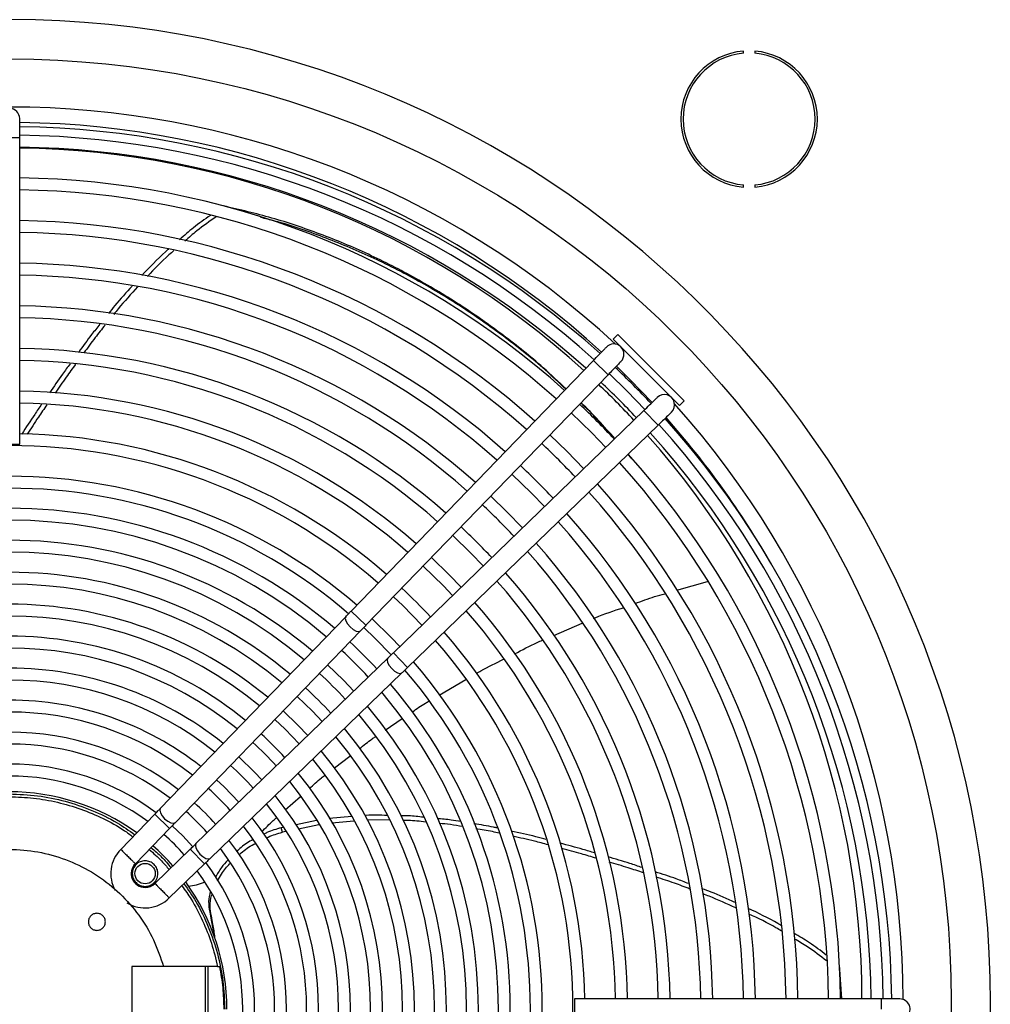
# Model space of a CAD drawing. Units: millimetres. Extents: x 5 to 414, y 3 to 291.
# Drawn here: x 146 to 161, y 246 to 262 of the extents above; entities that cross this region are included whole.
import ezdxf

# ---------------------------------------------------------------- set-up
doc = ezdxf.new("R2010")
doc.units = ezdxf.units.MM

msp = doc.modelspace()

# ---------------------------------------------------------------- linework, layer by layer
at = {"color": 7, "linetype": 'Continuous', "lineweight": 25}
for p, q in [((157.056, 261), (157.056, 261.033)), ((157.234, 261.033), (157.234, 261)), ((145.737, 259.684), (145.737, 259.977)), ((145.737, 254.886), (145.737, 259.684)), ((157.056, 258.907), (157.056, 258.941)), ((157.234, 258.941), (157.234, 258.907)), ((148.925, 258.612), (148.926, 258.612)), ((155.09, 256.601), (155.019, 256.53)), ((155.019, 256.53), (156.056, 255.493)), ((155.09, 256.601), (156.127, 255.564)), ((154.709, 256.195), (150.922, 252.278)), ((154.709, 256.195), (154.939, 255.972)), ((151.152, 252.056), (154.939, 255.972)), ((156.056, 255.493), (156.127, 255.564)), ((155.498, 255.413), (151.582, 251.626)), ((155.498, 255.413), (155.721, 255.183)), ((151.804, 251.396), (155.721, 255.183)), ((145.417, 254.886), (145.737, 254.886)), ((155.288, 254.682), (155.25, 254.728)), ((155.301, 254.668), (155.251, 254.729)), ((156.012, 252.603), (156.495, 252.741)), ((150.922, 252.278), (151.152, 252.056)), ((150.836, 252.189), (147.936, 249.19)), ((154.092, 251.897), (154.536, 252.087)), ((148.166, 248.968), (151.066, 251.967)), ((151.582, 251.626), (151.804, 251.396)), ((151.493, 251.54), (148.494, 248.64)), ((148.716, 248.41), (151.715, 251.31)), ((152.295, 250.962), (152.713, 251.206)), ((151.455, 250.416), (151.721, 250.595)), ((150.659, 249.824), (150.902, 250.01)), ((149.89, 249.169), (150.128, 249.378)), ((147.85, 249.101), (147.317, 248.55)), ((147.85, 249.101), (148.08, 248.879)), ((150.379, 249.001), (150.059, 248.936)), ((150.931, 249.063), (150.577, 249.031)), ((150.965, 248.994), (150.618, 248.963)), ((151.524, 249.006), (151.168, 249.011)), ((147.546, 248.326), (148.08, 248.879)), ((149.854, 248.894), (149.828, 248.889)), ((149.846, 248.818), (149.828, 248.889)), ((149.898, 248.829), (149.846, 248.818)), ((150.417, 248.935), (150.096, 248.869)), ((148.405, 248.554), (147.852, 248.019)), ((148.405, 248.554), (148.627, 248.324)), ((148.076, 247.791), (148.627, 248.324)), ((148.794, 248.124), (148.816, 248.14)), ((148.708, 247.571), (148.73, 247.509)), ((147.986, 246.717), (147.492, 246.717)), ((147.492, 246.717), (147.492, 245.384)), ((148.831, 246.717), (147.986, 246.717)), ((148.639, 246.717), (148.639, 245.384)), ((148.686, 245.384), (148.686, 246.717)), ((148.831, 246.717), (148.861, 246.717)), ((158.558, 246.747), (158.558, 246.747)), ((158.595, 246.211), (158.558, 246.747)), ((159.21, 246.211), (154.412, 246.211)), ((154.412, 246.211), (154.412, 245.891)), ((159.503, 246.211), (159.21, 246.211))]:
    msp.add_line(p, q, dxfattribs=at)
at = {"color": 8, "linetype": 'Continuous', "lineweight": 25}
for p, q in [((145.577, 259.684), (145.737, 259.684)), ((159.21, 246.211), (159.21, 246.051))]:
    msp.add_line(p, q, dxfattribs=at)
at = {"color": 7, "linetype": 'Continuous', "lineweight": 25, "flags": 128}
for points in [[(155.07, 256.107), (155.287, 255.895), (155.629, 255.54)], [(155.516, 255.431), (155.24, 255.714), (154.957, 255.99)], [(154.363, 255.377), (154.685, 255.062), (154.903, 254.837)], [(154.557, 254.504), (154.298, 254.772), (154.03, 255.031)], [(153.436, 254.418), (153.74, 254.122), (153.944, 253.91)], [(153.599, 253.577), (153.355, 253.829), (153.103, 254.073)], [(152.51, 253.459), (152.794, 253.182), (152.985, 252.984)], [(152.046, 252.98), (152.363, 252.67), (152.506, 252.52)], [(152.64, 252.65), (152.454, 252.844), (152.176, 253.114)], [(151.583, 252.501), (151.728, 252.362), (152.027, 252.056)], [(150.836, 252.189), (150.827, 252.162), (150.836, 252.122), (150.864, 252.075), (150.904, 252.029), (150.952, 251.99), (150.999, 251.965), (151.039, 251.956), (151.066, 251.967)], [(151.682, 251.723), (151.547, 251.864), (151.249, 252.156)], [(151.119, 252.021), (151.298, 251.85), (151.547, 251.593)], [(150.963, 251.027), (150.799, 251.199), (150.553, 251.437)], [(151.493, 251.54), (151.482, 251.513), (151.491, 251.473), (151.516, 251.426), (151.555, 251.378), (151.601, 251.338), (151.648, 251.31), (151.688, 251.301), (151.715, 251.31)], [(150.076, 250.943), (150.314, 250.713), (150.469, 250.55)], [(150.243, 250.332), (150.089, 250.495), (149.858, 250.717)], [(149.728, 250.583), (149.888, 250.431), (150.109, 250.202)], [(149.524, 249.637), (149.41, 249.758), (149.163, 249.998)], [(149.165, 249.289), (148.934, 249.527), (148.815, 249.639)], [(147.936, 249.19), (147.927, 249.163), (147.937, 249.123), (147.964, 249.077), (148.004, 249.03), (148.052, 248.991), (148.099, 248.966), (148.139, 248.958), (148.166, 248.968)], [(148.446, 248.593), (148.287, 248.761), (148.119, 248.919)], [(148.494, 248.64), (148.484, 248.613), (148.492, 248.573), (148.517, 248.526), (148.556, 248.478), (148.603, 248.438), (148.649, 248.41), (148.689, 248.401), (148.716, 248.41)]]:
    msp.add_lwpolyline(points, dxfattribs=at)
at = {"color": 7, "linetype": 'Continuous', "lineweight": 25}
for centre, radius in [((145.577, 246.184), 14.727), ((147.698, 248.172), 0.16)]:
    msp.add_circle(centre, radius, dxfattribs=at)
for centre, radius, start, end in [((145.577, 246.184), 15.341, 274.1621, 180), ((157.145, 259.97), 1.067, 94.7802, 265.2198), ((157.145, 259.97), 1.033, 94.9342, 265.0658), ((157.145, 259.97), 1.067, 274.7802, 85.2198), ((157.145, 259.97), 1.033, 274.9342, 85.0658), ((145.577, 246.184), 13.975, 47.2853, 132.7147), ((145.577, 259.977), 0.16, 360, 180), ((145.577, 246.184), 13.733, 47.6036, 89.3325), ((145.577, 246.051), 13.8, 47.9825, 89.3357), ((145.577, 246.051), 13.667, 48.0018, 89.3292), ((145.577, 246.051), 13.48, 48.0286, 89.3199), ((145.577, 246.184), 13.333, 47.6529, 89.3124), ((145.577, 246.051), 13, 48.105, 89.2948), ((145.577, 246.051), 12.813, 48.1362, 89.2845), ((145.577, 246.051), 12.333, 48.2209, 89.2567), ((145.577, 246.051), 12.147, 48.2557, 89.2453), ((145.577, 246.051), 11.667, 48.3501, 89.2142), ((145.577, 246.051), 11.48, 48.389, 89.2014), ((145.577, 246.051), 11, 48.495, 89.1666), ((145.577, 246.051), 10.813, 48.5388, 89.1522), ((145.577, 246.051), 10.333, 48.6586, 89.1128), ((155.028, 256.294), 0.16, 315.9612, 135.9612), ((145.577, 246.051), 10.147, 48.7082, 89.0965), ((145.577, 246.051), 13.8, 43.3478, 46.6527), ((145.577, 246.184), 13.333, 42.9122, 46.2775), ((145.577, 246.051), 13.48, 43.332, 46.668), ((145.577, 246.051), 9.667, 48.8448, 89.0516), ((155.82, 255.502), 0.16, 314.0388, 134.0388), ((145.577, 246.051), 9.48, 48.9016, 89.0329), ((145.577, 246.051), 13, 43.3059, 46.6941), ((145.577, 246.184), 13.975, 0.079, 41.8904), ((145.577, 246.051), 13.8, 0.6643, 42.0189), ((145.577, 246.184), 13.733, 29.8073, 41.6071), ((145.577, 246.051), 13.667, 0.6708, 41.9985), ((145.577, 246.051), 9, 49.0585, 88.9814), ((145.577, 246.184), 13.333, 0.1146, 41.5364), ((145.577, 246.051), 13.48, 0.6801, 41.9714), ((145.577, 246.051), 8.813, 49.1242, 130.8758), ((145.577, 246.051), 12.147, 43.2544, 46.7456), ((145.577, 246.051), 13, 0.7052, 41.895), ((145.577, 246.051), 11.667, 43.2221, 46.7779), ((145.577, 246.051), 12.813, 0.7155, 41.8638), ((145.577, 246.051), 8.333, 49.3066, 90), ((145.577, 246.051), 8.147, 49.3842, 130.6138), ((145.577, 246.051), 12.333, 0.7433, 41.7791), ((145.577, 246.051), 12.147, 0.7547, 41.7443), ((145.577, 246.051), 10.813, 43.1576, 46.8424), ((145.577, 246.051), 7.833, 49.5204, 90), ((145.577, 246.051), 11.667, 0.7858, 41.6499), ((145.577, 246.051), 7.647, 49.6074, 130.3926), ((145.577, 246.051), 10.333, 43.1167, 46.8833), ((145.577, 246.051), 11.48, 0.7986, 41.611), ((145.577, 246.051), 7.333, 49.7634, 90), ((145.577, 246.051), 11, 0.8334, 41.505), ((145.577, 246.051), 7.147, 49.8629, 130.1371), ((145.577, 246.051), 10.813, 0.8478, 41.4612), ((145.577, 246.051), 6.833, 50.0421, 90), ((145.577, 246.051), 10.333, 0.8872, 41.3414), ((145.577, 246.051), 6.647, 50.1569, 129.8431), ((145.577, 246.051), 10.147, 0.9035, 41.2918), ((145.577, 246.051), 9, 42.9801, 47.0199), ((145.577, 246.051), 6.333, 50.3649, 90), ((145.577, 246.051), 9.667, 0.9484, 41.1552), ((145.577, 246.051), 6.147, 50.4989, 129.5011), ((145.577, 246.051), 9.48, 0.9671, 41.0984), ((145.577, 246.051), 9, 1.0186, 40.9415), ((145.577, 246.051), 5.833, 50.7432, 90), ((145.577, 246.051), 7.833, 42.8224, 47.1776), ((145.577, 246.051), 8.813, 319.1242, 40.8758), ((145.577, 246.051), 5.647, 50.9016, 129.0984), ((145.577, 246.051), 7.647, 42.7927, 47.2073), ((145.577, 246.051), 8.333, 319.3066, 40.6934), ((145.577, 246.051), 5.333, 51.1927, 90), ((145.577, 246.051), 7.147, 42.7055, 47.2945), ((145.577, 246.051), 8.147, 319.3886, 40.6114), ((145.577, 246.051), 5.147, 51.383, 128.617), ((145.577, 246.051), 7.833, 319.5204, 40.4796), ((145.577, 246.051), 6.833, 42.6444, 47.3556), ((145.577, 246.051), 7.647, 319.6074, 40.3926), ((145.577, 246.051), 4.833, 51.7356, 90), ((145.577, 246.051), 4.647, 51.9684, 128.0316), ((145.577, 246.051), 7.147, 319.8629, 40.1371), ((145.577, 246.051), 7.333, 319.7634, 40.2366), ((145.577, 246.051), 4.333, 52.4045, 90), ((145.577, 246.051), 5.833, 42.4053, 47.5947), ((145.577, 246.051), 6.833, 320.0421, 39.9579), ((145.577, 246.051), 4.147, 52.6959, 127.3041), ((145.577, 246.051), 5.647, 42.3512, 47.6488), ((145.577, 246.051), 6.647, 320.1569, 39.8431), ((145.577, 246.051), 6.333, 320.3649, 39.6351), ((145.577, 246.051), 6.147, 320.4989, 39.5011), ((145.577, 246.051), 3.833, 53.2638, 90), ((145.577, 246.051), 5.147, 42.1872, 47.8128), ((145.577, 246.051), 5.833, 320.7432, 39.2568), ((145.577, 246.051), 3.647, 53.6245, 126.3755), ((145.577, 246.051), 5.647, 320.9016, 39.0984), ((145.577, 246.051), 3.4, 54.1842, 125.8158), ((145.577, 246.051), 4.647, 41.9879, 48.0121), ((145.577, 246.051), 4.333, 41.8396, 48.1604), ((145.577, 246.051), 5.333, 321.1927, 38.8073), ((145.577, 246.051), 4.147, 41.7405, 48.2595), ((145.577, 246.051), 5.147, 321.383, 38.617), ((145.577, 246.051), 4.833, 321.7356, 38.2644), ((145.577, 246.051), 4.647, 321.9684, 38.0316), ((145.577, 246.051), 3.647, 41.4252, 48.5748), ((145.577, 246.051), 4.333, 322.4045, 37.5955), ((147.698, 248.172), 0.537, 135.1519, 209.4882), ((145.577, 246.051), 3.4, 41.2354, 48.7646), ((145.577, 246.051), 4.147, 322.6959, 37.3041), ((147.698, 248.172), 0.217, 134.6189, 270), ((145.577, 246.051), 3.647, 323.6245, 36.3755), ((145.577, 246.051), 3.833, 323.2584, 36.735), ((145.577, 246.051), 3.4, 0, 35.8158), ((147.698, 248.172), 0.217, 270, 315.3308), ((147.698, 248.172), 0.537, 238.0707, 314.8841), ((159.503, 246.051), 0.16, 315, 90)]:
    msp.add_arc(centre, radius, start, end, dxfattribs=at)
for points, knots in [([(154.281, 255.752), (154.163, 255.864), (153.847, 256.163), (153.304, 256.594), (152.639, 257.064), (151.934, 257.489), (151.191, 257.867), (150.439, 258.18), (149.682, 258.436), (149.177, 258.553), (148.925, 258.612)], [0, 0, 0, 0, 0.073704, 0.197204, 0.320707, 0.456607, 0.592554, 0.728498, 0.86435, 1, 1, 1, 1]), ([(148.719, 258.463), (148.63, 258.401), (148.462, 258.286), (148.309, 258.148), (148.237, 258.084)], [0, 0, 0, 0, 0.533168, 1, 1, 1, 1]), ([(148.809, 258.442), (148.707, 258.371), (148.538, 258.255), (148.383, 258.117), (148.322, 258.063)], [0, 0, 0, 0, 0.609092, 1, 1, 1, 1]), ([(154.277, 255.748), (154.171, 255.849), (153.867, 256.137), (153.338, 256.556), (152.676, 257.025), (151.973, 257.448), (151.234, 257.824), (150.484, 258.133), (149.906, 258.335), (149.579, 258.413), (149.504, 258.431)], [0, 0, 0, 0, 0.074368, 0.211923, 0.349483, 0.500848, 0.652258, 0.80365, 0.954919, 1, 1, 1, 1]), ([(148.062, 257.933), (148.047, 257.92), (147.899, 257.794), (147.766, 257.652), (147.645, 257.524)], [0, 0, 0, 0, 0.099713, 1, 1, 1, 1]), ([(148.148, 257.913), (148.122, 257.89), (147.975, 257.766), (147.843, 257.625), (147.734, 257.51)], [0, 0, 0, 0, 0.178322, 1, 1, 1, 1]), ([(147.496, 257.359), (147.404, 257.259), (147.276, 257.12), (147.159, 256.972), (147.126, 256.93)], [0, 0, 0, 0, 0.720491, 1, 1, 1, 1]), ([(147.581, 257.346), (147.478, 257.234), (147.349, 257.095), (147.232, 256.947), (147.209, 256.917)], [0, 0, 0, 0, 0.801138, 1, 1, 1, 1]), ([(146.992, 256.763), (146.948, 256.709), (146.832, 256.567), (146.726, 256.419), (146.66, 256.327)], [0, 0, 0, 0, 0.380811, 1, 1, 1, 1]), ([(147.074, 256.75), (147.021, 256.684), (146.905, 256.543), (146.799, 256.394), (146.741, 256.315)], [0, 0, 0, 0, 0.460734, 1, 1, 1, 1]), ([(154.709, 256.195), (154.739, 256.225), (154.799, 256.287), (154.866, 256.357), (154.906, 256.398), (154.911, 256.403), (154.913, 256.405)], [0, 0, 0, 0, 0.279638, 0.55926, 0.779634, 1, 1, 1, 1]), ([(146.525, 256.144), (146.486, 256.09), (146.374, 255.941), (146.27, 255.787), (146.203, 255.688)], [0, 0, 0, 0, 0.356263, 1, 1, 1, 1]), ([(146.611, 256.137), (146.561, 256.071), (146.451, 255.922), (146.347, 255.769), (146.289, 255.684)], [0, 0, 0, 0, 0.446669, 1, 1, 1, 1]), ([(155.143, 256.183), (155.139, 256.179), (155.132, 256.171), (155.077, 256.115), (155.01, 256.045), (154.963, 255.996), (154.939, 255.972)], [0, 0, 0, 0, 0.279602, 0.559215, 0.779604, 1, 1, 1, 1]), ([(155.498, 255.413), (155.529, 255.443), (155.591, 255.503), (155.66, 255.57), (155.702, 255.61), (155.707, 255.615), (155.709, 255.617)], [0, 0, 0, 0, 0.2796379, 0.55926, 0.7796338, 1, 1, 1, 1]), ([(146.08, 255.51), (146.043, 255.458), (145.936, 255.305), (145.836, 255.148), (145.769, 255.044)], [0, 0, 0, 0, 0.340387, 1, 1, 1, 1]), ([(146.163, 255.503), (146.118, 255.438), (146.012, 255.287), (145.912, 255.13), (145.855, 255.041)], [0, 0, 0, 0, 0.425131, 1, 1, 1, 1]), ([(155.041, 254.972), (154.882, 255.152), (154.71, 255.347), (154.525, 255.518), (154.512, 255.53)], [0, 0, 0, 0, 0.929155, 1, 1, 1, 1]), ([(155.044, 254.974), (154.875, 255.166), (154.703, 255.361), (154.518, 255.532), (154.516, 255.534)], [0, 0, 0, 0, 0.9875859, 1, 1, 1, 1]), ([(155.931, 255.387), (155.927, 255.383), (155.92, 255.376), (155.863, 255.321), (155.794, 255.254), (155.745, 255.207), (155.721, 255.183)], [0, 0, 0, 0, 0.279602, 0.559215, 0.779604, 1, 1, 1, 1]), ([(155.362, 252.395), (155.463, 252.433), (155.616, 252.491), (155.773, 252.535), (155.827, 252.549)], [0, 0, 0, 0, 0.6599431, 1, 1, 1, 1]), ([(150.836, 252.189), (150.852, 252.205), (150.879, 252.234), (150.909, 252.265), (150.922, 252.278)], [0, 0, 0, 0, 0.559762, 1, 1, 1, 1]), ([(154.709, 252.161), (154.719, 252.165), (154.872, 252.231), (155.031, 252.282), (155.179, 252.33)], [0, 0, 0, 0, 0.06403, 1, 1, 1, 1]), ([(151.152, 252.056), (151.136, 252.038), (151.106, 252.008), (151.078, 251.979), (151.066, 251.967)], [0, 0, 0, 0, 0.559769, 1, 1, 1, 1]), ([(153.477, 251.608), (153.594, 251.671), (153.737, 251.747), (153.887, 251.81), (153.914, 251.821)], [0, 0, 0, 0, 0.817711, 1, 1, 1, 1]), ([(151.493, 251.54), (151.509, 251.556), (151.537, 251.583), (151.568, 251.613), (151.582, 251.626)], [0, 0, 0, 0, 0.559762, 1, 1, 1, 1]), ([(152.874, 251.299), (152.9, 251.314), (153.039, 251.397), (153.186, 251.466), (153.306, 251.523)], [0, 0, 0, 0, 0.1834299, 1, 1, 1, 1]), ([(151.804, 251.396), (151.787, 251.379), (151.756, 251.35), (151.728, 251.322), (151.715, 251.31)], [0, 0, 0, 0, 0.5597687, 1, 1, 1, 1]), ([(151.879, 250.701), (151.946, 250.749), (152.031, 250.809), (152.12, 250.86), (152.139, 250.871)], [0, 0, 0, 0, 0.7936, 1, 1, 1, 1]), ([(151.052, 250.126), (151.117, 250.179), (151.197, 250.244), (151.283, 250.301), (151.3, 250.312)], [0, 0, 0, 0, 0.806874, 1, 1, 1, 1]), ([(150.268, 249.502), (150.329, 249.559), (150.408, 249.631), (150.493, 249.696), (150.512, 249.71)], [0, 0, 0, 0, 0.77802, 1, 1, 1, 1]), ([(145.577, 249.417), (145.723, 249.412), (146.017, 249.401), (146.451, 249.311), (146.868, 249.169), (147.236, 248.993), (147.447, 248.844), (147.539, 248.78)], [0, 0, 0, 0, 0.209973, 0.419947, 0.62992, 0.839894, 1, 1, 1, 1]), ([(145.577, 249.373), (145.703, 249.369), (145.956, 249.361), (146.33, 249.293), (146.694, 249.188), (147.043, 249.038), (147.316, 248.891), (147.463, 248.781), (147.508, 248.747)], [0, 0, 0, 0, 0.183531, 0.367062, 0.550593, 0.734124, 0.917655, 1, 1, 1, 1]), ([(147.85, 249.101), (147.867, 249.118), (147.896, 249.149), (147.924, 249.178), (147.936, 249.19)], [0, 0, 0, 0, 0.559769, 1, 1, 1, 1]), ([(148.166, 248.968), (148.151, 248.952), (148.123, 248.923), (148.093, 248.892), (148.08, 248.879)], [0, 0, 0, 0, 0.559762, 1, 1, 1, 1]), ([(149.523, 248.823), (149.582, 248.885), (149.654, 248.962), (149.734, 249.031), (149.749, 249.045)], [0, 0, 0, 0, 0.806123, 1, 1, 1, 1]), ([(151.484, 249.079), (151.375, 249.085), (151.258, 249.092), (151.142, 249.081), (151.134, 249.08)], [0, 0, 0, 0, 0.9332084, 1, 1, 1, 1]), ([(152.05, 249.052), (151.974, 249.062), (151.856, 249.077), (151.737, 249.076), (151.694, 249.076)], [0, 0, 0, 0, 0.641274, 1, 1, 1, 1]), ([(152.084, 248.977), (151.995, 248.988), (151.878, 249.004), (151.76, 249.004), (151.732, 249.004)], [0, 0, 0, 0, 0.766609, 1, 1, 1, 1]), ([(152.634, 248.985), (152.585, 248.994), (152.462, 249.016), (152.338, 249.026), (152.264, 249.031)], [0, 0, 0, 0, 0.40394, 1, 1, 1, 1]), ([(149.828, 248.889), (149.751, 248.867), (149.654, 248.84), (149.568, 248.796), (149.55, 248.787)], [0, 0, 0, 0, 0.79976, 1, 1, 1, 1]), ([(149.594, 248.728), (149.604, 248.733), (149.682, 248.773), (149.77, 248.797), (149.846, 248.818)], [0, 0, 0, 0, 0.130548, 1, 1, 1, 1]), ([(152.663, 248.906), (152.599, 248.918), (152.479, 248.941), (152.356, 248.951), (152.298, 248.956)], [0, 0, 0, 0, 0.524172, 1, 1, 1, 1]), ([(153.204, 248.885), (153.185, 248.889), (153.066, 248.917), (152.945, 248.935), (152.842, 248.949)], [0, 0, 0, 0, 0.156312, 1, 1, 1, 1]), ([(153.236, 248.803), (153.201, 248.812), (153.081, 248.84), (152.958, 248.858), (152.872, 248.871)], [0, 0, 0, 0, 0.294666, 1, 1, 1, 1]), ([(153.973, 248.704), (153.919, 248.72), (153.736, 248.77), (153.551, 248.809), (153.421, 248.836)], [0, 0, 0, 0, 0.301162, 1, 1, 1, 1]), ([(149.387, 248.707), (149.321, 248.667), (149.227, 248.61), (149.152, 248.54), (149.128, 248.518)], [0, 0, 0, 0, 0.694645, 1, 1, 1, 1]), ([(154.003, 248.621), (153.931, 248.641), (153.747, 248.692), (153.561, 248.731), (153.447, 248.756)], [0, 0, 0, 0, 0.391755, 1, 1, 1, 1]), ([(147.317, 248.55), (147.319, 248.549), (147.321, 248.547), (147.339, 248.529), (147.361, 248.508), (147.381, 248.488), (147.405, 248.464), (147.423, 248.447), (147.432, 248.438)], [0, 0, 0, 0, 0.2086702, 0.4444152, 0.5730595, 0.7085409, 0.8508558, 1, 1, 1, 1]), ([(147.761, 248.548), (147.828, 248.491), (147.941, 248.394), (148.036, 248.28), (148.074, 248.234)], [0, 0, 0, 0, 0.597377, 1, 1, 1, 1]), ([(148.405, 248.554), (148.422, 248.571), (148.453, 248.6), (148.481, 248.628), (148.494, 248.64)], [0, 0, 0, 0, 0.5597687, 1, 1, 1, 1]), ([(149.168, 248.465), (149.179, 248.475), (149.245, 248.537), (149.333, 248.599), (149.418, 248.641), (149.428, 248.646)], [0, 0, 0, 0, 0.141783, 0.89478, 1, 1, 1, 1]), ([(154.73, 248.495), (154.669, 248.514), (154.489, 248.568), (154.308, 248.615), (154.188, 248.647)], [0, 0, 0, 0, 0.341876, 1, 1, 1, 1]), ([(154.756, 248.411), (154.678, 248.435), (154.499, 248.489), (154.318, 248.537), (154.216, 248.563)], [0, 0, 0, 0, 0.436883, 1, 1, 1, 1]), ([(147.432, 248.438), (147.441, 248.429), (147.459, 248.411), (147.484, 248.387), (147.505, 248.366), (147.526, 248.346), (147.542, 248.329), (147.545, 248.327), (147.546, 248.326)], [0, 0, 0, 0, 0.1567977, 0.3045789, 0.4433362, 0.5730627, 0.8044366, 1, 1, 1, 1]), ([(148.716, 248.41), (148.7, 248.394), (148.671, 248.367), (148.641, 248.337), (148.627, 248.324)], [0, 0, 0, 0, 0.559762, 1, 1, 1, 1]), ([(148.991, 248.384), (148.956, 248.345), (148.878, 248.258), (148.828, 248.165), (148.8, 248.113)], [0, 0, 0, 0, 0.4439122, 1, 1, 1, 1]), ([(155.472, 248.266), (155.408, 248.288), (155.229, 248.348), (155.049, 248.401), (154.933, 248.434)], [0, 0, 0, 0, 0.357555, 1, 1, 1, 1]), ([(155.493, 248.183), (155.414, 248.21), (155.235, 248.27), (155.054, 248.323), (154.954, 248.352)], [0, 0, 0, 0, 0.446432, 1, 1, 1, 1]), ([(148.832, 248.057), (148.851, 248.093), (148.9, 248.188), (148.978, 248.277), (149.025, 248.332)], [0, 0, 0, 0, 0.386478, 1, 1, 1, 1]), ([(156.201, 248.015), (156.136, 248.04), (155.963, 248.107), (155.787, 248.164), (155.676, 248.199)], [0, 0, 0, 0, 0.373796, 1, 1, 1, 1]), ([(156.219, 247.931), (156.139, 247.962), (155.965, 248.03), (155.787, 248.086), (155.691, 248.117)], [0, 0, 0, 0, 0.458761, 1, 1, 1, 1]), ([(147.852, 248.02), (147.853, 248.018), (147.856, 248.016), (147.873, 247.998), (147.894, 247.977), (147.914, 247.956), (147.938, 247.932), (147.955, 247.915), (147.964, 247.906)], [0, 0, 0, 0, 0.2057158, 0.4404746, 0.5693626, 0.7055824, 0.8491298, 1, 1, 1, 1]), ([(147.964, 247.906), (147.973, 247.897), (147.989, 247.88), (148.012, 247.857), (148.033, 247.836), (148.054, 247.814), (148.072, 247.795), (148.075, 247.793), (148.076, 247.791)], [0, 0, 0, 0, 0.143895, 0.282461, 0.415698, 0.543603, 0.782349, 1, 1, 1, 1]), ([(148.274, 247.982), (148.324, 247.913), (148.447, 247.74), (148.602, 247.438), (148.743, 247.086), (148.802, 246.84), (148.831, 246.717)], [0, 0, 0, 0, 0.184231, 0.456154, 0.728077, 1, 1, 1, 1]), ([(148.306, 248.013), (148.37, 247.921), (148.519, 247.71), (148.695, 247.342), (148.837, 246.925), (148.927, 246.491), (148.938, 246.197), (148.943, 246.051)], [0, 0, 0, 0, 0.160106, 0.37008, 0.580053, 0.790027, 1, 1, 1, 1]), ([(148.378, 247.977), (148.42, 247.982), (148.503, 247.991), (148.586, 248.022), (148.628, 248.037)], [0, 0, 0, 0, 0.503295, 1, 1, 1, 1]), ([(148.716, 247.895), (148.705, 247.841), (148.682, 247.729), (148.699, 247.625), (148.708, 247.571)], [0, 0, 0, 0, 0.485366, 1, 1, 1, 1]), ([(156.924, 247.72), (156.8, 247.777), (156.632, 247.854), (156.459, 247.918), (156.413, 247.935)], [0, 0, 0, 0, 0.73389, 1, 1, 1, 1]), ([(148.73, 247.509), (148.723, 247.56), (148.71, 247.663), (148.72, 247.777), (148.742, 247.838), (148.743, 247.842)], [0, 0, 0, 0, 0.476434, 0.965016, 1, 1, 1, 1]), ([(156.937, 247.636), (156.8, 247.699), (156.631, 247.776), (156.457, 247.841), (156.425, 247.853)], [0, 0, 0, 0, 0.815055, 1, 1, 1, 1]), ([(157.641, 247.362), (157.626, 247.371), (157.462, 247.471), (157.287, 247.553), (157.129, 247.628)], [0, 0, 0, 0, 0.091078, 1, 1, 1, 1]), ([(148.708, 247.571), (148.716, 247.53), (148.733, 247.451), (148.753, 247.334), (148.764, 247.258), (148.769, 247.22)], [0, 0, 0, 0, 0.360686, 0.680282, 1, 1, 1, 1]), ([(148.73, 247.509), (148.738, 247.467), (148.753, 247.391), (148.772, 247.279), (148.781, 247.21), (148.785, 247.175)], [0, 0, 0, 0, 0.384244, 0.692072, 1, 1, 1, 1]), ([(157.65, 247.272), (157.622, 247.29), (157.46, 247.39), (157.286, 247.472), (157.143, 247.539)], [0, 0, 0, 0, 0.175476, 1, 1, 1, 1]), ([(158.35, 246.899), (158.265, 246.965), (158.104, 247.088), (157.926, 247.191), (157.843, 247.239)], [0, 0, 0, 0, 0.531345, 1, 1, 1, 1]), ([(158.356, 246.808), (158.258, 246.883), (158.099, 247.006), (157.922, 247.109), (157.854, 247.149)], [0, 0, 0, 0, 0.610028, 1, 1, 1, 1])]:
    msp.add_open_spline(points, degree=3, knots=knots, dxfattribs=at)
for points in [[(143.077, 246.051), (143.084, 246.2), (143.1, 246.499), (143.224, 246.934), (143.419, 247.339), (143.684, 247.704), (144.009, 248.015), (144.385, 248.264), (144.799, 248.441), (145.238, 248.541), (145.688, 248.562), (146.135, 248.501), (146.563, 248.362), (146.96, 248.149), (147.313, 247.868), (147.608, 247.529), (147.844, 247.143), (147.939, 246.859), (147.986, 246.717)], [(147.79, 248.578), (147.847, 248.531), (147.962, 248.436), (148.057, 248.321), (148.104, 248.263)], [(147.698, 248.372), (147.672, 248.369), (147.619, 248.363), (147.553, 248.317), (147.508, 248.251), (147.493, 248.172), (147.508, 248.093), (147.553, 248.027), (147.619, 247.981), (147.672, 247.975), (147.698, 247.972)], [(147.698, 247.972), (147.724, 247.975), (147.776, 247.981), (147.843, 248.027), (147.888, 248.093), (147.903, 248.172), (147.888, 248.251), (147.843, 248.317), (147.776, 248.363), (147.724, 248.369), (147.698, 248.372)], [(146.944, 247.551), (146.926, 247.549), (146.891, 247.545), (146.847, 247.514), (146.817, 247.47), (146.807, 247.418), (146.817, 247.365), (146.847, 247.321), (146.891, 247.29), (146.926, 247.286), (146.944, 247.284)], [(146.944, 247.284), (146.961, 247.286), (146.996, 247.29), (147.04, 247.321), (147.07, 247.365), (147.08, 247.418), (147.07, 247.47), (147.04, 247.514), (146.996, 247.545), (146.961, 247.549), (146.944, 247.551)], [(148.861, 246.717), (148.881, 246.607), (148.92, 246.386), (148.925, 246.163), (148.928, 246.051)]]:
    msp.add_open_spline(points, degree=3, dxfattribs=at)

doc.saveas('drawing.dxf')
